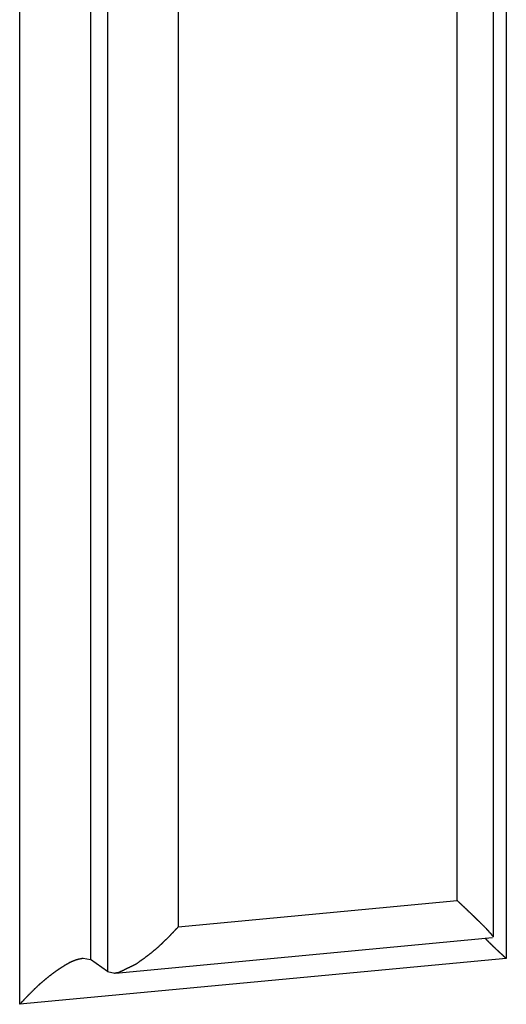
# Model space of a CAD drawing. Units: millimetres. Extents: x 1558 to 2004, y 481 to 796.
# Drawn here: x 1655 to 1657, y 547 to 550 of the extents above; entities that cross this region are included whole.
import ezdxf

# ---------------------------------------------------------------- set-up
doc = ezdxf.new("R2010")
doc.units = ezdxf.units.MM
doc.header["$LTSCALE"] = 65.395
doc.layers.get('0').update_dxf_attribs({"linetype": 'CONTINUOUS', "lineweight": 30})

msp = doc.modelspace()

# ---------------------------------------------------------------- linework, layer by layer
at = {"color": 7, "linetype": 'Continuous'}
for p, q in [((1656.5853, 551.9839), (1656.5853, 547.0383)), ((1655.1742, 546.9054), (1655.1742, 551.851)), ((1656.5486, 547.1014), (1656.5486, 551.7164)), ((1655.3793, 551.6717), (1655.3793, 547.0352)), ((1655.4286, 551.6366), (1655.4286, 547.0002)), ((1656.4433, 547.2063), (1656.4433, 551.5336)), ((1655.6336, 551.4573), (1655.6336, 547.13)), ((1655.6336, 547.13), (1656.4433, 547.2063)), ((1655.4519, 546.9962), (1656.5457, 547.0993)), ((1656.5482, 547.0998), (1656.5486, 547.1001)), ((1656.5853, 547.0383), (1655.1742, 546.9054)), ((1655.3582, 547.0394), (1655.3793, 547.0352)), ((1655.4286, 547.0002), (1655.3793, 547.0352)), ((1655.4286, 547.0002), (1655.4497, 546.996))]:
    msp.add_line(p, q, dxfattribs=at)
for points in [[(1656.4936, 547.1585, 0), (1656.4931, 547.1589, 0), (1656.4927, 547.1593, 0), (1656.4923, 547.1597, 0), (1656.4919, 547.1602, 0), (1656.4915, 547.1606, 0), (1656.4911, 547.161, 0), (1656.4907, 547.1614, 0), (1656.4903, 547.1618, 0), (1656.4899, 547.1622, 0), (1656.4895, 547.1626, 0), (1656.4891, 547.1626, 0), (1656.4887, 547.163, 0), (1656.4883, 547.1634, 0), (1656.4879, 547.1638, 0), (1656.4875, 547.1642, 0), (1656.487, 547.1646, 0), (1656.4866, 547.165, 0), (1656.4866, 547.1654, 0), (1656.4862, 547.1658, 0), (1656.4858, 547.1663, 0), (1656.4854, 547.1667, 0), (1656.485, 547.1671, 0), (1656.4846, 547.1675, 0), (1656.4842, 547.1675, 0), (1656.4838, 547.1679, 0), (1656.4834, 547.1683, 0), (1656.483, 547.1687, 0), (1656.4826, 547.1691, 0), (1656.4822, 547.1695, 0), (1656.4818, 547.1699, 0), (1656.4814, 547.1703, 0), (1656.481, 547.1707, 0), (1656.4805, 547.1711, 0), (1656.4801, 547.1715, 0), (1656.4797, 547.1719, 0), (1656.4793, 547.1723, 0), (1656.4789, 547.1723, 0), (1656.4785, 547.1728, 0), (1656.4781, 547.1732, 0), (1656.4777, 547.1736, 0), (1656.4773, 547.174, 0), (1656.4769, 547.1744, 0), (1656.4765, 547.1748, 0), (1656.4761, 547.1752, 0), (1656.4757, 547.1756, 0), (1656.4753, 547.176, 0), (1656.4749, 547.1764, 0), (1656.4745, 547.1768, 0), (1656.474, 547.1772, 0), (1656.4736, 547.1772, 0), (1656.4732, 547.1776, 0), (1656.4728, 547.178, 0), (1656.4724, 547.1784, 0), (1656.472, 547.1789, 0), (1656.4716, 547.1793, 0), (1656.4716, 547.1797, 0), (1656.4712, 547.1801, 0), (1656.4708, 547.1805, 0), (1656.4704, 547.1809, 0), (1656.47, 547.1813, 0), (1656.4696, 547.1817, 0), (1656.4692, 547.1821, 0), (1656.4688, 547.1821, 0), (1656.4684, 547.1825, 0), (1656.4679, 547.1829, 0), (1656.4675, 547.1833, 0), (1656.4671, 547.1837, 0), (1656.4667, 547.1841, 0), (1656.4663, 547.1845, 0), (1656.4659, 547.1849, 0), (1656.4655, 547.1854, 0), (1656.4651, 547.1858, 0), (1656.4647, 547.1862, 0), (1656.4643, 547.1866, 0), (1656.4639, 547.187, 0), (1656.4635, 547.187, 0), (1656.4631, 547.1874, 0), (1656.4627, 547.1878, 0), (1656.4623, 547.1882, 0), (1656.4619, 547.1886, 0), (1656.4614, 547.189, 0), (1656.461, 547.1894, 0), (1656.4606, 547.1898, 0), (1656.4602, 547.1902, 0), (1656.4598, 547.1906, 0), (1656.4594, 547.191, 0), (1656.459, 547.1914, 0), (1656.4586, 547.1914, 0), (1656.4582, 547.1919, 0), (1656.4578, 547.1923, 0), (1656.4574, 547.1927, 0), (1656.457, 547.1931, 0), (1656.457, 547.1935, 0), (1656.4566, 547.1939, 0), (1656.4562, 547.1943, 0), (1656.4558, 547.1947, 0), (1656.4553, 547.1951, 0), (1656.4549, 547.1955, 0), (1656.4545, 547.1959, 0), (1656.4541, 547.1963, 0), (1656.4537, 547.1963, 0), (1656.4533, 547.1967, 0), (1656.4529, 547.1971, 0), (1656.4525, 547.1975, 0), (1656.4521, 547.198, 0), (1656.4517, 547.1984, 0), (1656.4513, 547.1988, 0), (1656.4509, 547.1992, 0), (1656.4505, 547.1996, 0), (1656.4501, 547.2, 0), (1656.4497, 547.2004, 0), (1656.4493, 547.2008, 0), (1656.4488, 547.2012, 0), (1656.4484, 547.2012, 0), (1656.448, 547.2016, 0), (1656.4476, 547.202, 0), (1656.4472, 547.2024, 0), (1656.4468, 547.2028, 0), (1656.4464, 547.2032, 0), (1656.446, 547.2036, 0), (1656.4456, 547.204, 0), (1656.4452, 547.2045, 0), (1656.4448, 547.2049, 0), (1656.4444, 547.2053, 0), (1656.444, 547.2057, 0), (1656.4436, 547.2061, 0), (1656.4432, 547.2061, 0)], [(1656.5484, 547.1008, 0), (1656.5484, 547.1012, 0), (1656.548, 547.1016, 0), (1656.5476, 547.1016, 0), (1656.5476, 547.102, 0), (1656.5472, 547.1024, 0), (1656.5468, 547.1029, 0), (1656.5468, 547.1033, 0), (1656.5464, 547.1033, 0), (1656.546, 547.1037, 0), (1656.546, 547.1041, 0), (1656.5456, 547.1045, 0), (1656.5452, 547.1045, 0), (1656.5452, 547.1049, 0), (1656.5448, 547.1053, 0), (1656.5444, 547.1057, 0), (1656.5444, 547.1061, 0), (1656.5439, 547.1061, 0), (1656.5435, 547.1065, 0), (1656.5435, 547.1069, 0), (1656.5431, 547.1073, 0), (1656.5431, 547.1077, 0), (1656.5427, 547.1077, 0), (1656.5423, 547.1081, 0), (1656.5423, 547.1085, 0), (1656.5419, 547.1089, 0), (1656.5415, 547.1089, 0), (1656.5415, 547.1094, 0), (1656.5411, 547.1098, 0), (1656.5407, 547.1102, 0), (1656.5407, 547.1106, 0), (1656.5403, 547.1106, 0), (1656.5399, 547.111, 0), (1656.5399, 547.1114, 0), (1656.5395, 547.1118, 0), (1656.5391, 547.1122, 0), (1656.5387, 547.1122, 0), (1656.5387, 547.1126, 0), (1656.5383, 547.113, 0), (1656.5378, 547.1134, 0), (1656.5378, 547.1134, 0), (1656.5374, 547.1138, 0), (1656.537, 547.1142, 0), (1656.537, 547.1146, 0), (1656.5366, 547.115, 0), (1656.5362, 547.115, 0), (1656.5362, 547.1155, 0), (1656.5358, 547.1159, 0), (1656.5354, 547.1163, 0), (1656.5354, 547.1163, 0), (1656.535, 547.1167, 0), (1656.5346, 547.1171, 0), (1656.5346, 547.1175, 0), (1656.5342, 547.1175, 0), (1656.5338, 547.1179, 0), (1656.5338, 547.1183, 0), (1656.5334, 547.1187, 0), (1656.533, 547.1191, 0), (1656.533, 547.1191, 0), (1656.5326, 547.1195, 0), (1656.5322, 547.1199, 0), (1656.5318, 547.1203, 0), (1656.5318, 547.1203, 0), (1656.5313, 547.1207, 0), (1656.5309, 547.1211, 0), (1656.5309, 547.1215, 0), (1656.5305, 547.1215, 0), (1656.5301, 547.122, 0), (1656.5301, 547.1224, 0), (1656.5297, 547.1228, 0), (1656.5293, 547.1228, 0), (1656.5289, 547.1232, 0), (1656.5289, 547.1236, 0), (1656.5285, 547.124, 0), (1656.5281, 547.124, 0), (1656.5281, 547.1244, 0), (1656.5277, 547.1248, 0), (1656.5273, 547.1252, 0), (1656.5269, 547.1252, 0), (1656.5269, 547.1256, 0), (1656.5265, 547.126, 0), (1656.5261, 547.1264, 0), (1656.5261, 547.1264, 0), (1656.5257, 547.1268, 0), (1656.5253, 547.1272, 0), (1656.5248, 547.1272, 0), (1656.5248, 547.1276, 0), (1656.5244, 547.1281, 0), (1656.524, 547.1285, 0), (1656.524, 547.1285, 0), (1656.5236, 547.1289, 0), (1656.5232, 547.1293, 0), (1656.5228, 547.1297, 0), (1656.5228, 547.1297, 0), (1656.5224, 547.1301, 0), (1656.522, 547.1305, 0), (1656.522, 547.1309, 0), (1656.5216, 547.1309, 0), (1656.5212, 547.1313, 0), (1656.5208, 547.1317, 0), (1656.5208, 547.1317, 0), (1656.5204, 547.1321, 0), (1656.52, 547.1325, 0), (1656.5196, 547.1329, 0), (1656.5196, 547.1329, 0), (1656.5192, 547.1333, 0), (1656.5187, 547.1337, 0), (1656.5187, 547.1341, 0), (1656.5183, 547.1341, 0), (1656.5179, 547.1346, 0), (1656.5175, 547.135, 0), (1656.5175, 547.135, 0), (1656.5171, 547.1354, 0), (1656.5167, 547.1358, 0), (1656.5163, 547.1362, 0), (1656.5163, 547.1362, 0), (1656.5159, 547.1366, 0), (1656.5155, 547.137, 0), (1656.5155, 547.1374, 0), (1656.5151, 547.1374, 0), (1656.5147, 547.1378, 0), (1656.5143, 547.1382, 0), (1656.5143, 547.1382, 0), (1656.5139, 547.1386, 0), (1656.5135, 547.139, 0), (1656.5131, 547.1394, 0), (1656.5131, 547.1394, 0), (1656.5127, 547.1398, 0), (1656.5122, 547.1402, 0), (1656.5118, 547.1402, 0), (1656.5118, 547.1406, 0), (1656.5114, 547.1411, 0), (1656.511, 547.1415, 0), (1656.5106, 547.1415, 0), (1656.5106, 547.1419, 0), (1656.5102, 547.1423, 0), (1656.5098, 547.1427, 0), (1656.5098, 547.1427, 0), (1656.5094, 547.1431, 0), (1656.509, 547.1435, 0), (1656.5086, 547.1435, 0), (1656.5086, 547.1439, 0), (1656.5082, 547.1443, 0), (1656.5078, 547.1447, 0), (1656.5074, 547.1447, 0), (1656.5074, 547.1451, 0), (1656.507, 547.1455, 0), (1656.5066, 547.1455, 0), (1656.5061, 547.1459, 0), (1656.5061, 547.1463, 0), (1656.5057, 547.1467, 0), (1656.5053, 547.1467, 0), (1656.5049, 547.1472, 0), (1656.5049, 547.1476, 0), (1656.5045, 547.1476, 0), (1656.5041, 547.148, 0), (1656.5041, 547.1484, 0), (1656.5037, 547.1488, 0), (1656.5033, 547.1488, 0), (1656.5029, 547.1492, 0), (1656.5029, 547.1496, 0), (1656.5025, 547.15, 0), (1656.5021, 547.15, 0), (1656.5017, 547.1504, 0), (1656.5017, 547.1508, 0), (1656.5013, 547.1508, 0), (1656.5009, 547.1512, 0), (1656.5005, 547.1516, 0), (1656.5005, 547.152, 0), (1656.5001, 547.152, 0), (1656.4996, 547.1524, 0), (1656.4996, 547.1528, 0), (1656.4992, 547.1528, 0), (1656.4988, 547.1532, 0), (1656.4984, 547.1537, 0), (1656.4984, 547.1541, 0), (1656.498, 547.1541, 0), (1656.4976, 547.1545, 0), (1656.4972, 547.1549, 0), (1656.4972, 547.1553, 0), (1656.4968, 547.1553, 0), (1656.4964, 547.1557, 0), (1656.4964, 547.1561, 0), (1656.496, 547.1561, 0), (1656.4956, 547.1565, 0), (1656.4952, 547.1569, 0), (1656.4952, 547.1573, 0), (1656.4948, 547.1573, 0), (1656.4944, 547.1577, 0), (1656.494, 547.1581, 0), (1656.494, 547.1585, 0), (1656.4936, 547.1585, 0)], [(1655.5125, 547.0228, 0), (1655.5133, 547.0232, 0), (1655.5141, 547.024, 0), (1655.5149, 547.0244, 0), (1655.5158, 547.0252, 0), (1655.5166, 547.0256, 0), (1655.5174, 547.0265, 0), (1655.5182, 547.0269, 0), (1655.519, 547.0277, 0), (1655.5198, 547.0281, 0), (1655.5206, 547.0289, 0), (1655.5214, 547.0293, 0), (1655.5223, 547.0301, 0), (1655.5231, 547.0305, 0), (1655.5239, 547.0313, 0), (1655.5247, 547.0317, 0), (1655.5255, 547.0325, 0), (1655.5263, 547.033, 0), (1655.5271, 547.0334, 0), (1655.5279, 547.0342, 0), (1655.5288, 547.0346, 0), (1655.5296, 547.0354, 0), (1655.5308, 547.0358, 0), (1655.5316, 547.0366, 0), (1655.5324, 547.037, 0), (1655.5332, 547.0378, 0), (1655.534, 547.0382, 0), (1655.5349, 547.039, 0), (1655.5357, 547.0395, 0), (1655.5365, 547.0403, 0), (1655.5373, 547.0407, 0), (1655.5381, 547.0415, 0), (1655.5389, 547.0419, 0), (1655.5397, 547.0427, 0), (1655.5405, 547.0431, 0), (1655.5414, 547.0439, 0), (1655.5422, 547.0443, 0), (1655.543, 547.0451, 0), (1655.5438, 547.0456, 0), (1655.5446, 547.0464, 0), (1655.5454, 547.0468, 0), (1655.5462, 547.0476, 0), (1655.547, 547.048, 0), (1655.5479, 547.0488, 0), (1655.5487, 547.0492, 0), (1655.5495, 547.05, 0), (1655.5503, 547.0508, 0), (1655.5511, 547.0512, 0), (1655.5519, 547.0521, 0), (1655.5527, 547.0525, 0), (1655.5535, 547.0533, 0), (1655.5544, 547.0537, 0), (1655.5552, 547.0545, 0), (1655.556, 547.0549, 0), (1655.5568, 547.0557, 0), (1655.5576, 547.0561, 0), (1655.558, 547.0569, 0), (1655.5588, 547.0577, 0), (1655.5596, 547.0581, 0), (1655.5605, 547.059, 0), (1655.5613, 547.0594, 0), (1655.5621, 547.0602, 0), (1655.5629, 547.061, 0), (1655.5637, 547.0614, 0), (1655.5645, 547.0622, 0), (1655.5653, 547.0626, 0), (1655.5661, 547.0634, 0), (1655.567, 547.0642, 0), (1655.5678, 547.0647, 0), (1655.5686, 547.0655, 0), (1655.5694, 547.0659, 0), (1655.5698, 547.0667, 0), (1655.5706, 547.0675, 0), (1655.5714, 547.0679, 0), (1655.5722, 547.0687, 0), (1655.5731, 547.0695, 0), (1655.5739, 547.0699, 0), (1655.5747, 547.0707, 0), (1655.5755, 547.0716, 0), (1655.5763, 547.072, 0), (1655.5767, 547.0728, 0), (1655.5775, 547.0736, 0), (1655.5783, 547.074, 0), (1655.5792, 547.0748, 0), (1655.58, 547.0756, 0), (1655.5808, 547.076, 0), (1655.5816, 547.0768, 0), (1655.582, 547.0777, 0), (1655.5828, 547.0781, 0), (1655.5836, 547.0789, 0), (1655.5844, 547.0797, 0), (1655.5852, 547.0801, 0), (1655.5861, 547.0809, 0), (1655.5865, 547.0817, 0), (1655.5873, 547.0825, 0), (1655.5881, 547.0829, 0), (1655.5889, 547.0838, 0), (1655.5897, 547.0846, 0), (1655.5901, 547.0854, 0), (1655.5909, 547.0858, 0), (1655.5917, 547.0866, 0), (1655.5926, 547.0874, 0), (1655.5934, 547.0882, 0), (1655.5938, 547.0886, 0), (1655.5946, 547.0894, 0), (1655.5954, 547.0903, 0), (1655.5962, 547.0911, 0), (1655.597, 547.0915, 0), (1655.5974, 547.0923, 0), (1655.5983, 547.0931, 0), (1655.5991, 547.0939, 0), (1655.5999, 547.0943, 0), (1655.6007, 547.0951, 0), (1655.6011, 547.0959, 0), (1655.6019, 547.0968, 0), (1655.6027, 547.0976, 0), (1655.6035, 547.098, 0), (1655.6039, 547.0988, 0), (1655.6048, 547.0996, 0), (1655.6056, 547.1004, 0), (1655.6064, 547.1012, 0), (1655.6068, 547.1016, 0), (1655.6076, 547.1024, 0), (1655.6084, 547.1033, 0), (1655.6092, 547.1041, 0), (1655.6096, 547.1049, 0), (1655.6104, 547.1053, 0), (1655.6113, 547.1061, 0), (1655.6121, 547.1069, 0), (1655.6125, 547.1077, 0), (1655.6133, 547.1085, 0), (1655.6141, 547.1089, 0), (1655.6149, 547.1098, 0), (1655.6153, 547.1106, 0), (1655.6161, 547.1114, 0), (1655.6169, 547.1122, 0), (1655.6174, 547.113, 0), (1655.6182, 547.1134, 0), (1655.619, 547.1142, 0), (1655.6198, 547.115, 0), (1655.6202, 547.1159, 0), (1655.621, 547.1167, 0), (1655.6218, 547.1175, 0), (1655.6226, 547.1179, 0), (1655.623, 547.1187, 0), (1655.6239, 547.1195, 0), (1655.6247, 547.1203, 0), (1655.6251, 547.1211, 0), (1655.6259, 547.122, 0), (1655.6267, 547.1224, 0), (1655.6275, 547.1232, 0), (1655.6279, 547.124, 0), (1655.6287, 547.1248, 0), (1655.6295, 547.1256, 0), (1655.6304, 547.1264, 0), (1655.6308, 547.1268, 0), (1655.6316, 547.1276, 0), (1655.6324, 547.1285, 0), (1655.6328, 547.1293, 0), (1655.6336, 547.1301, 0)], [(1656.5854, 547.0382, 0), (1656.585, 547.0386, 0), (1656.5846, 547.039, 0), (1656.5842, 547.0395, 0), (1656.5838, 547.0399, 0), (1656.5834, 547.0403, 0), (1656.583, 547.0407, 0), (1656.5826, 547.0407, 0), (1656.5821, 547.0411, 0), (1656.5817, 547.0415, 0), (1656.5813, 547.0419, 0), (1656.5809, 547.0423, 0), (1656.5805, 547.0427, 0), (1656.5801, 547.0431, 0), (1656.5797, 547.0435, 0), (1656.5793, 547.0439, 0), (1656.5789, 547.0443, 0), (1656.5785, 547.0443, 0), (1656.5781, 547.0447, 0), (1656.5777, 547.0451, 0), (1656.5773, 547.0456, 0), (1656.5769, 547.046, 0), (1656.5765, 547.0464, 0), (1656.5761, 547.0468, 0), (1656.5761, 547.0472, 0), (1656.5756, 547.0476, 0), (1656.5752, 547.0476, 0), (1656.5748, 547.048, 0), (1656.5744, 547.0484, 0), (1656.574, 547.0488, 0), (1656.5736, 547.0492, 0), (1656.5732, 547.0496, 0), (1656.5728, 547.05, 0), (1656.5724, 547.0504, 0), (1656.572, 547.0508, 0), (1656.5716, 547.0508, 0), (1656.5712, 547.0512, 0), (1656.5708, 547.0516, 0), (1656.5704, 547.0521, 0), (1656.57, 547.0525, 0), (1656.5695, 547.0529, 0), (1656.5691, 547.0533, 0), (1656.5687, 547.0537, 0), (1656.5683, 547.0541, 0), (1656.5679, 547.0541, 0), (1656.5675, 547.0545, 0), (1656.5671, 547.0549, 0), (1656.5667, 547.0553, 0), (1656.5663, 547.0557, 0), (1656.5659, 547.0561, 0), (1656.5655, 547.0565, 0), (1656.5651, 547.0569, 0), (1656.5647, 547.0573, 0), (1656.5643, 547.0577, 0), (1656.5639, 547.0577, 0), (1656.5639, 547.0581, 0), (1656.5635, 547.0586, 0), (1656.563, 547.059, 0), (1656.5626, 547.0594, 0), (1656.5622, 547.0598, 0), (1656.5618, 547.0602, 0), (1656.5614, 547.0606, 0), (1656.561, 547.061, 0), (1656.5606, 547.0614, 0), (1656.5602, 547.0614, 0), (1656.5598, 547.0618, 0), (1656.5594, 547.0622, 0), (1656.559, 547.0626, 0), (1656.5586, 547.063, 0), (1656.5582, 547.0634, 0), (1656.5578, 547.0638, 0), (1656.5574, 547.0642, 0), (1656.5569, 547.0647, 0), (1656.5565, 547.0651, 0), (1656.5561, 547.0651, 0), (1656.5557, 547.0655, 0), (1656.5553, 547.0659, 0), (1656.5549, 547.0663, 0), (1656.5545, 547.0667, 0), (1656.5545, 547.0671, 0), (1656.5541, 547.0675, 0), (1656.5537, 547.0679, 0), (1656.5533, 547.0683, 0), (1656.5529, 547.0687, 0), (1656.5525, 547.0691, 0), (1656.5521, 547.0691, 0), (1656.5517, 547.0695, 0), (1656.5513, 547.0699, 0), (1656.5509, 547.0703, 0), (1656.5504, 547.0707, 0), (1656.55, 547.0712, 0), (1656.5496, 547.0716, 0), (1656.5492, 547.072, 0), (1656.5488, 547.0724, 0), (1656.5484, 547.0728, 0), (1656.548, 547.0732, 0), (1656.5476, 547.0736, 0), (1656.5472, 547.0736, 0), (1656.5468, 547.074, 0), (1656.5468, 547.0744, 0), (1656.5464, 547.0748, 0), (1656.546, 547.0752, 0), (1656.5456, 547.0756, 0), (1656.5452, 547.076, 0), (1656.5448, 547.0764, 0), (1656.5444, 547.0768, 0), (1656.5439, 547.0773, 0), (1656.5435, 547.0777, 0), (1656.5431, 547.0781, 0), (1656.5427, 547.0781, 0), (1656.5423, 547.0785, 0), (1656.5419, 547.0789, 0), (1656.5415, 547.0793, 0), (1656.5411, 547.0797, 0), (1656.5407, 547.0801, 0), (1656.5403, 547.0805, 0), (1656.5403, 547.0809, 0), (1656.5399, 547.0813, 0), (1656.5395, 547.0817, 0), (1656.5391, 547.0821, 0), (1656.5387, 547.0825, 0), (1656.5383, 547.0829, 0), (1656.5378, 547.0833, 0), (1656.5374, 547.0833, 0), (1656.537, 547.0838, 0), (1656.5366, 547.0842, 0), (1656.5362, 547.0846, 0), (1656.5358, 547.085, 0), (1656.5354, 547.0854, 0), (1656.535, 547.0858, 0), (1656.535, 547.0862, 0), (1656.5346, 547.0866, 0), (1656.5342, 547.087, 0), (1656.5338, 547.0874, 0), (1656.5334, 547.0878, 0), (1656.533, 547.0882, 0), (1656.5326, 547.0886, 0), (1656.5322, 547.089, 0), (1656.5318, 547.089, 0), (1656.5313, 547.0894, 0), (1656.5309, 547.0898, 0), (1656.5305, 547.0903, 0), (1656.5301, 547.0907, 0), (1656.5301, 547.0911, 0), (1656.5297, 547.0915, 0), (1656.5293, 547.0919, 0), (1656.5289, 547.0923, 0), (1656.5285, 547.0927, 0), (1656.5281, 547.0931, 0), (1656.5277, 547.0935, 0), (1656.5273, 547.0939, 0), (1656.5269, 547.0943, 0), (1656.5265, 547.0947, 0), (1656.5261, 547.0951, 0), (1656.5261, 547.0955, 0), (1656.5257, 547.0959, 0), (1656.5253, 547.0964, 0), (1656.5248, 547.0968, 0), (1656.5244, 547.0968, 0), (1656.524, 547.0972, 0)], [(1655.1744, 546.9053, 0), (1655.1748, 546.9062, 0), (1655.1756, 546.907, 0), (1655.1764, 546.9078, 0), (1655.1772, 546.9086, 0), (1655.1776, 546.909, 0), (1655.1784, 546.9098, 0), (1655.1793, 546.9106, 0), (1655.1801, 546.9114, 0), (1655.1805, 546.9123, 0), (1655.1813, 546.9131, 0), (1655.1821, 546.9139, 0), (1655.1829, 546.9143, 0), (1655.1837, 546.9151, 0), (1655.1841, 546.9159, 0), (1655.1849, 546.9167, 0), (1655.1858, 546.9175, 0), (1655.1866, 546.9183, 0), (1655.187, 546.9192, 0), (1655.1878, 546.9196, 0), (1655.1886, 546.9204, 0), (1655.1894, 546.9212, 0), (1655.1898, 546.922, 0), (1655.1906, 546.9228, 0), (1655.1914, 546.9236, 0), (1655.1923, 546.924, 0), (1655.1927, 546.9249, 0), (1655.1935, 546.9257, 0), (1655.1943, 546.9265, 0), (1655.1951, 546.9273, 0), (1655.1955, 546.9281, 0), (1655.1963, 546.9285, 0), (1655.1971, 546.9293, 0), (1655.1979, 546.9301, 0), (1655.1988, 546.9309, 0), (1655.1992, 546.9318, 0), (1655.2, 546.9326, 0), (1655.2008, 546.933, 0), (1655.2016, 546.9338, 0), (1655.2024, 546.9346, 0), (1655.2028, 546.9354, 0), (1655.2036, 546.9362, 0), (1655.2045, 546.937, 0), (1655.2053, 546.9374, 0), (1655.2057, 546.9383, 0), (1655.2065, 546.9391, 0), (1655.2073, 546.9399, 0), (1655.2081, 546.9407, 0), (1655.2089, 546.9411, 0), (1655.2093, 546.9419, 0), (1655.2101, 546.9427, 0), (1655.211, 546.9435, 0), (1655.2118, 546.9444, 0), (1655.2126, 546.9448, 0), (1655.213, 546.9456, 0), (1655.2138, 546.9464, 0), (1655.2146, 546.9472, 0), (1655.2154, 546.9476, 0), (1655.2162, 546.9484, 0), (1655.217, 546.9492, 0), (1655.2175, 546.95, 0), (1655.2183, 546.9509, 0), (1655.2191, 546.9513, 0), (1655.2199, 546.9521, 0), (1655.2207, 546.9529, 0), (1655.2215, 546.9537, 0), (1655.2219, 546.9541, 0), (1655.2227, 546.9549, 0), (1655.2236, 546.9557, 0), (1655.2244, 546.9565, 0), (1655.2252, 546.957, 0), (1655.226, 546.9578, 0), (1655.2264, 546.9586, 0), (1655.2272, 546.9594, 0), (1655.228, 546.9598, 0), (1655.2288, 546.9606, 0), (1655.2296, 546.9614, 0), (1655.2305, 546.9618, 0), (1655.2313, 546.9626, 0), (1655.2321, 546.9635, 0), (1655.2325, 546.9643, 0), (1655.2333, 546.9647, 0), (1655.2341, 546.9655, 0), (1655.2349, 546.9663, 0), (1655.2357, 546.9667, 0), (1655.2366, 546.9675, 0), (1655.2374, 546.9683, 0), (1655.2382, 546.9687, 0), (1655.239, 546.9696, 0), (1655.2394, 546.9704, 0), (1655.2402, 546.9708, 0), (1655.241, 546.9716, 0), (1655.2418, 546.9724, 0), (1655.2427, 546.9728, 0), (1655.2435, 546.9736, 0), (1655.2443, 546.9744, 0), (1655.2451, 546.9748, 0), (1655.2459, 546.9757, 0), (1655.2467, 546.9765, 0), (1655.2475, 546.9769, 0), (1655.2483, 546.9777, 0), (1655.2492, 546.9781, 0), (1655.25, 546.9789, 0), (1655.2508, 546.9797, 0), (1655.2516, 546.9801, 0), (1655.2524, 546.9809, 0), (1655.2528, 546.9813, 0), (1655.2536, 546.9822, 0), (1655.2544, 546.983, 0), (1655.2553, 546.9834, 0), (1655.2561, 546.9842, 0), (1655.2569, 546.9846, 0), (1655.2577, 546.9854, 0), (1655.2585, 546.9862, 0), (1655.2593, 546.9866, 0), (1655.2601, 546.9874, 0), (1655.2609, 546.9878, 0), (1655.2618, 546.9887, 0), (1655.2626, 546.9891, 0), (1655.2634, 546.9899, 0), (1655.2642, 546.9903, 0), (1655.265, 546.9911, 0), (1655.2658, 546.9919, 0), (1655.2666, 546.9923, 0), (1655.2674, 546.9931, 0), (1655.2687, 546.9935, 0), (1655.2695, 546.9943, 0), (1655.2703, 546.9948, 0), (1655.2711, 546.9956, 0), (1655.2719, 546.996, 0), (1655.2727, 546.9968, 0), (1655.2735, 546.9972, 0), (1655.2744, 546.998, 0), (1655.2752, 546.9984, 0), (1655.276, 546.9992, 0), (1655.2768, 546.9996, 0), (1655.2776, 547.0004, 0), (1655.2784, 547.0008, 0), (1655.2792, 547.0017, 0), (1655.28, 547.0021, 0), (1655.2809, 547.0029, 0), (1655.2821, 547.0033, 0), (1655.2829, 547.0041, 0), (1655.2837, 547.0045, 0), (1655.2845, 547.0053, 0), (1655.2853, 547.0057, 0), (1655.2861, 547.0061, 0), (1655.2869, 547.0069, 0), (1655.2878, 547.0073, 0), (1655.2886, 547.0082, 0), (1655.2898, 547.0086, 0), (1655.2906, 547.0094, 0), (1655.2914, 547.0098, 0), (1655.2922, 547.0106, 0), (1655.293, 547.011, 0), (1655.2939, 547.0114, 0), (1655.2947, 547.0122, 0), (1655.2959, 547.0126, 0), (1655.2967, 547.0134, 0), (1655.2975, 547.0139, 0), (1655.2983, 547.0143, 0), (1655.2991, 547.0151, 0), (1655.3, 547.0155, 0), (1655.3012, 547.0163, 0), (1655.302, 547.0167, 0), (1655.3028, 547.0171, 0), (1655.3036, 547.0179, 0), (1655.3044, 547.0183, 0), (1655.3052, 547.0187, 0), (1655.3065, 547.0195, 0), (1655.3073, 547.0199, 0), (1655.3081, 547.0204, 0), (1655.3089, 547.0212, 0), (1655.3101, 547.0216, 0), (1655.3109, 547.022, 0), (1655.3117, 547.0228, 0), (1655.3126, 547.0232, 0), (1655.3134, 547.0236, 0), (1655.3146, 547.024, 0), (1655.3154, 547.0248, 0), (1655.3162, 547.0252, 0), (1655.317, 547.0256, 0), (1655.3182, 547.026, 0), (1655.3191, 547.0269, 0), (1655.3199, 547.0273, 0), (1655.3211, 547.0277, 0), (1655.3219, 547.0281, 0), (1655.3227, 547.0285, 0), (1655.3235, 547.0289, 0), (1655.3247, 547.0293, 0), (1655.3256, 547.0297, 0), (1655.3264, 547.0301, 0), (1655.3276, 547.0305, 0), (1655.3284, 547.0309, 0), (1655.3292, 547.0313, 0), (1655.3304, 547.0317, 0), (1655.3312, 547.0321, 0), (1655.3321, 547.0325, 0), (1655.3333, 547.033, 0), (1655.3341, 547.0334, 0), (1655.3353, 547.0338, 0), (1655.3361, 547.0342, 0), (1655.3369, 547.0346, 0), (1655.3382, 547.0346, 0), (1655.339, 547.035, 0), (1655.3402, 547.0354, 0), (1655.341, 547.0358, 0), (1655.3418, 547.0358, 0), (1655.343, 547.0362, 0), (1655.3438, 547.0366, 0), (1655.3451, 547.0366, 0), (1655.3459, 547.037, 0), (1655.3471, 547.0374, 0), (1655.3479, 547.0374, 0), (1655.3491, 547.0378, 0), (1655.3499, 547.0378, 0), (1655.3512, 547.0382, 0), (1655.352, 547.0382, 0), (1655.3532, 547.0386, 0), (1655.354, 547.0386, 0), (1655.3552, 547.039, 0), (1655.356, 547.039, 0), (1655.3573, 547.039, 0), (1655.3581, 547.0395, 0)], [(1655.4617, 546.9984, 0), (1655.4621, 546.9984, 0), (1655.4625, 546.9988, 0), (1655.4629, 546.9988, 0), (1655.4633, 546.9992, 0), (1655.4637, 546.9992, 0), (1655.4641, 546.9996, 0), (1655.4645, 546.9996, 0), (1655.465, 547, 0), (1655.4654, 547, 0), (1655.4658, 547.0004, 0), (1655.4662, 547.0004, 0), (1655.4666, 547.0008, 0), (1655.467, 547.0008, 0), (1655.4674, 547.0013, 0), (1655.4678, 547.0013, 0), (1655.4682, 547.0013, 0), (1655.4686, 547.0017, 0), (1655.469, 547.0017, 0), (1655.4694, 547.0021, 0), (1655.4698, 547.0021, 0), (1655.4702, 547.0025, 0), (1655.4706, 547.0025, 0), (1655.471, 547.0029, 0), (1655.4715, 547.0029, 0), (1655.4719, 547.0033, 0), (1655.4723, 547.0033, 0), (1655.4727, 547.0037, 0), (1655.4731, 547.0037, 0), (1655.4735, 547.0041, 0), (1655.4739, 547.0041, 0), (1655.4743, 547.0045, 0), (1655.4747, 547.0045, 0), (1655.4751, 547.0049, 0), (1655.4755, 547.0049, 0), (1655.4759, 547.0049, 0), (1655.4763, 547.0053, 0), (1655.4767, 547.0053, 0), (1655.4771, 547.0057, 0), (1655.4776, 547.0057, 0), (1655.478, 547.0061, 0), (1655.478, 547.0061, 0), (1655.4784, 547.0065, 0), (1655.4788, 547.0065, 0), (1655.4792, 547.0069, 0), (1655.4796, 547.0069, 0), (1655.48, 547.0073, 0), (1655.4804, 547.0073, 0), (1655.4808, 547.0078, 0), (1655.4812, 547.0078, 0), (1655.4816, 547.0082, 0), (1655.482, 547.0082, 0), (1655.4824, 547.0086, 0), (1655.4828, 547.0086, 0), (1655.4832, 547.0086, 0), (1655.4836, 547.009, 0), (1655.4841, 547.009, 0), (1655.4845, 547.0094, 0), (1655.4849, 547.0094, 0), (1655.4853, 547.0098, 0), (1655.4857, 547.0098, 0), (1655.4861, 547.0102, 0), (1655.4865, 547.0102, 0), (1655.4869, 547.0106, 0), (1655.4873, 547.0106, 0), (1655.4877, 547.011, 0), (1655.4881, 547.011, 0), (1655.4885, 547.0114, 0), (1655.4889, 547.0114, 0), (1655.4893, 547.0118, 0), (1655.4897, 547.0118, 0), (1655.4901, 547.0122, 0), (1655.4906, 547.0122, 0), (1655.491, 547.0122, 0), (1655.4914, 547.0126, 0), (1655.4918, 547.0126, 0), (1655.4922, 547.013, 0), (1655.4926, 547.013, 0), (1655.493, 547.0134, 0), (1655.4934, 547.0134, 0), (1655.4938, 547.0139, 0), (1655.4942, 547.0139, 0), (1655.4946, 547.0143, 0), (1655.495, 547.0143, 0), (1655.4954, 547.0147, 0), (1655.4958, 547.0147, 0), (1655.4962, 547.0151, 0), (1655.4962, 547.0151, 0), (1655.4967, 547.0155, 0), (1655.4971, 547.0155, 0), (1655.4975, 547.0159, 0), (1655.4979, 547.0159, 0), (1655.4983, 547.0159, 0), (1655.4987, 547.0163, 0), (1655.4991, 547.0163, 0), (1655.4995, 547.0167, 0), (1655.4999, 547.0167, 0), (1655.5003, 547.0171, 0), (1655.5007, 547.0171, 0), (1655.5011, 547.0175, 0), (1655.5015, 547.0175, 0), (1655.5019, 547.0179, 0), (1655.5023, 547.0179, 0), (1655.5027, 547.0183, 0), (1655.5032, 547.0183, 0), (1655.5036, 547.0187, 0), (1655.504, 547.0187, 0), (1655.5044, 547.0191, 0), (1655.5048, 547.0191, 0), (1655.5052, 547.0191, 0), (1655.5056, 547.0195, 0), (1655.506, 547.0195, 0), (1655.5064, 547.0199, 0), (1655.5068, 547.0199, 0), (1655.5072, 547.0204, 0), (1655.5076, 547.0204, 0), (1655.508, 547.0208, 0), (1655.5084, 547.0208, 0), (1655.5088, 547.0212, 0), (1655.5093, 547.0212, 0), (1655.5097, 547.0216, 0), (1655.5101, 547.0216, 0), (1655.5105, 547.022, 0), (1655.5109, 547.022, 0), (1655.5113, 547.0224, 0), (1655.5117, 547.0224, 0), (1655.5121, 547.0228, 0), (1655.5125, 547.0228, 0)], [(1655.4495, 546.996, 0), (1655.4499, 546.996, 0), (1655.4499, 546.996, 0), (1655.4499, 546.996, 0), (1655.4499, 546.996, 0), (1655.4503, 546.996, 0), (1655.4503, 546.996, 0), (1655.4503, 546.996, 0), (1655.4503, 546.996, 0), (1655.4507, 546.9964, 0), (1655.4507, 546.9964, 0), (1655.4507, 546.9964, 0), (1655.4507, 546.9964, 0), (1655.4511, 546.9964, 0), (1655.4511, 546.9964, 0), (1655.4511, 546.9964, 0), (1655.4511, 546.9964, 0), (1655.4511, 546.9964, 0), (1655.4515, 546.9964, 0), (1655.4515, 546.9964, 0), (1655.4515, 546.9964, 0), (1655.4515, 546.9964, 0), (1655.4519, 546.9964, 0), (1655.4519, 546.9964, 0), (1655.4519, 546.9964, 0), (1655.4519, 546.9964, 0), (1655.4524, 546.9964, 0), (1655.4524, 546.9964, 0), (1655.4524, 546.9964, 0), (1655.4524, 546.9964, 0), (1655.4528, 546.9964, 0), (1655.4528, 546.9968, 0), (1655.4528, 546.9968, 0), (1655.4528, 546.9968, 0), (1655.4528, 546.9968, 0), (1655.4532, 546.9968, 0), (1655.4532, 546.9968, 0), (1655.4532, 546.9968, 0), (1655.4532, 546.9968, 0), (1655.4536, 546.9968, 0), (1655.4536, 546.9968, 0), (1655.4536, 546.9968, 0), (1655.4536, 546.9968, 0), (1655.454, 546.9968, 0), (1655.454, 546.9968, 0), (1655.454, 546.9968, 0), (1655.454, 546.9968, 0), (1655.4544, 546.9968, 0), (1655.4544, 546.9968, 0), (1655.4544, 546.9968, 0), (1655.4544, 546.9968, 0), (1655.4544, 546.9968, 0), (1655.4548, 546.9968, 0), (1655.4548, 546.9972, 0), (1655.4548, 546.9972, 0), (1655.4548, 546.9972, 0), (1655.4552, 546.9972, 0), (1655.4552, 546.9972, 0), (1655.4552, 546.9972, 0), (1655.4552, 546.9972, 0), (1655.4556, 546.9972, 0), (1655.4556, 546.9972, 0), (1655.4556, 546.9972, 0), (1655.4556, 546.9972, 0), (1655.456, 546.9972, 0), (1655.456, 546.9972, 0), (1655.456, 546.9972, 0), (1655.456, 546.9972, 0), (1655.456, 546.9972, 0), (1655.4564, 546.9972, 0), (1655.4564, 546.9972, 0), (1655.4564, 546.9972, 0), (1655.4564, 546.9972, 0), (1655.4568, 546.9972, 0), (1655.4568, 546.9972, 0), (1655.4568, 546.9976, 0), (1655.4568, 546.9976, 0), (1655.4572, 546.9976, 0), (1655.4572, 546.9976, 0), (1655.4572, 546.9976, 0), (1655.4572, 546.9976, 0), (1655.4576, 546.9976, 0), (1655.4576, 546.9976, 0), (1655.4576, 546.9976, 0), (1655.4576, 546.9976, 0), (1655.4576, 546.9976, 0), (1655.458, 546.9976, 0), (1655.458, 546.9976, 0), (1655.458, 546.9976, 0), (1655.458, 546.9976, 0), (1655.4585, 546.9976, 0), (1655.4585, 546.9976, 0), (1655.4585, 546.9976, 0), (1655.4585, 546.9976, 0), (1655.4589, 546.9976, 0), (1655.4589, 546.9976, 0), (1655.4589, 546.9976, 0), (1655.4589, 546.998, 0), (1655.4593, 546.998, 0), (1655.4593, 546.998, 0), (1655.4593, 546.998, 0), (1655.4593, 546.998, 0), (1655.4593, 546.998, 0), (1655.4597, 546.998, 0), (1655.4597, 546.998, 0), (1655.4597, 546.998, 0), (1655.4597, 546.998, 0), (1655.4601, 546.998, 0), (1655.4601, 546.998, 0), (1655.4601, 546.998, 0), (1655.4601, 546.998, 0), (1655.4605, 546.998, 0), (1655.4605, 546.998, 0), (1655.4605, 546.998, 0), (1655.4605, 546.998, 0), (1655.4609, 546.998, 0), (1655.4609, 546.998, 0), (1655.4609, 546.998, 0), (1655.4609, 546.998, 0), (1655.4609, 546.9984, 0), (1655.4613, 546.9984, 0), (1655.4613, 546.9984, 0), (1655.4613, 546.9984, 0), (1655.4613, 546.9984, 0), (1655.4617, 546.9984, 0), (1655.4617, 546.9984, 0), (1655.4617, 546.9984, 0), (1655.4617, 546.9984, 0)]]:
    msp.add_polyline3d(points, dxfattribs=at)

doc.saveas('drawing.dxf')
